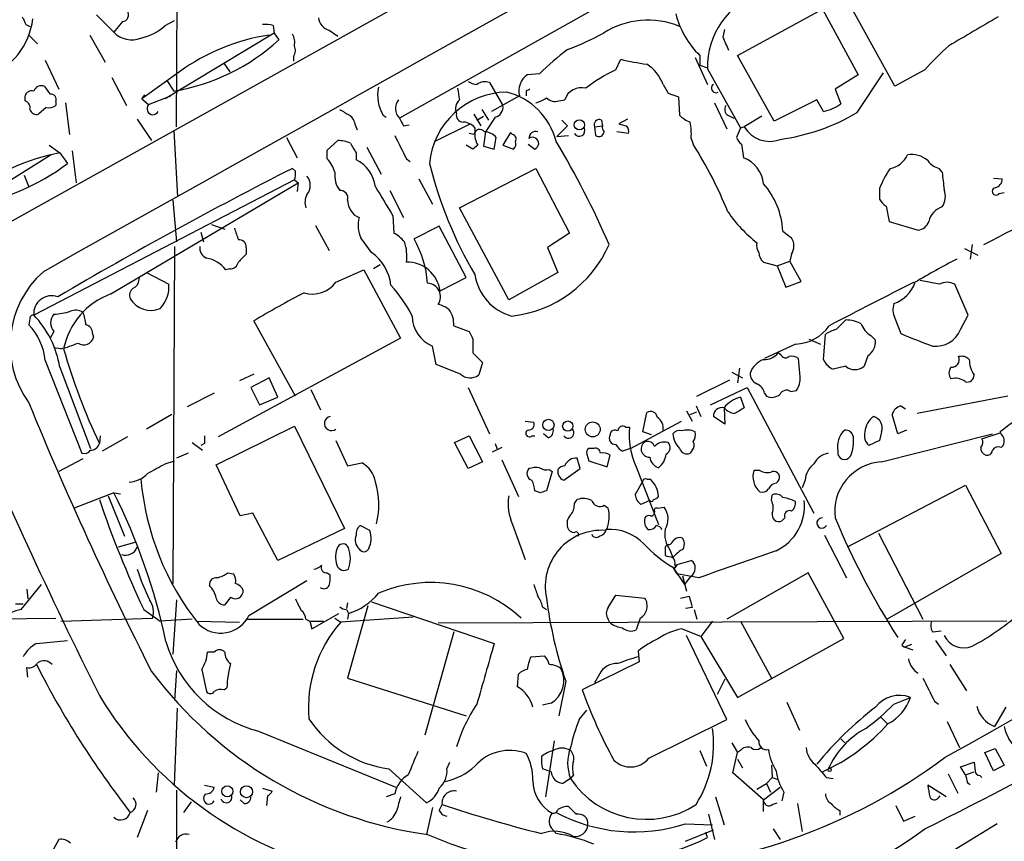
# Model space of a CAD drawing. Extents: x 4 to 1051, y 24 to 899.
# Drawn here: x 200 to 287, y 140 to 212 of the extents above; entities that cross this region are included whole.
import ezdxf

# ---------------------------------------------------------------- set-up
doc = ezdxf.new("R2010")
doc.units = 0
doc.header["$MEASUREMENT"] = 0
doc.layers.add('MAIN', color=5, linetype='CONTINUOUS')

msp = doc.modelspace()

# ---------------------------------------------------------------- linework, layer by layer
at = {"layer": 'MAIN'}
for p, q in [((282.3633, 240.7919), (148.082, 165.9466)), ((213.9527, 202.8613), (214.0373, 222.7579)), ((254.9313, 215.6459), (233.5107, 203.6233)), ((276.9447, 206.4173), (272.9653, 213.6139)), ((206.9253, 212.6826), (208.4493, 211.1586)), ((263.144, 209.1266), (270.5947, 213.1906)), ((270.5947, 213.1906), (273.7273, 207.4333)), ((200.7447, 211.8359), (201.0833, 211.6666)), ((209.2113, 212.0899), (208.4493, 211.1586)), ((212.9367, 211.7513), (213.7833, 212.1746)), ((222.4193, 211.7513), (222.504, 211.0739)), ((200.9987, 210.9046), (201.7607, 210.1426)), ((206.3327, 210.9046), (207.6873, 208.5339)), ((222.504, 211.0739), (212.9367, 205.3166)), ((222.504, 211.0739), (222.9273, 210.4813)), ((227.33, 211.3279), (228.092, 210.8199)), ((261.874, 210.7353), (262.0433, 211.4126)), ((224.1973, 209.0419), (224.1973, 208.6186)), ((259.4187, 208.9573), (260.5193, 206.5866)), ((259.842, 209.1266), (259.842, 208.2799)), ((266.3613, 203.3693), (263.144, 209.1266)), ((202.438, 208.7033), (203.6233, 206.1633)), ((218.1013, 208.4493), (218.6093, 207.6873)), ((252.476, 207.8566), (252.8993, 208.7879)), ((259.842, 208.2799), (260.5193, 208.0259)), ((214.2067, 207.6873), (210.9047, 205.3166)), ((245.7873, 207.5179), (244.6867, 207.4333)), ((260.5193, 207.9413), (263.398, 202.7766)), ((273.7273, 207.4333), (271.6953, 206.1633)), ((273.6427, 204.1313), (275.9287, 207.6026)), ((279.5693, 207.8566), (276.9447, 206.4173)), ((208.28, 207.1793), (209.55, 204.7239)), ((213.106, 206.9253), (213.6987, 205.9939)), ((241.3847, 206.7559), (242.57, 204.7239)), ((256.6247, 206.5866), (257.048, 205.8246)), ((200.66, 205.1473), (200.66, 205.5706)), ((210.9047, 205.3166), (211.1587, 205.6553)), ((211.4973, 204.8086), (213.4447, 205.5706)), ((244.0093, 205.5706), (241.554, 204.2159)), ((244.602, 205.9939), (244.602, 205.5706)), ((257.048, 205.8246), (257.9793, 205.4859)), ((271.6953, 206.1633), (272.2033, 204.8933)), ((203.3693, 205.0626), (203.3693, 204.7239)), ((204.216, 204.9779), (204.5547, 202.1839)), ((210.9047, 205.3166), (211.4973, 204.8086)), ((247.4807, 205.1473), (247.9887, 205.2319)), ((257.9793, 205.4859), (258.064, 203.8773)), ((261.112, 204.9779), (262.2127, 202.6919)), ((270.0867, 205.2319), (266.3613, 203.3693)), ((270.6793, 204.2159), (270.0867, 205.2319)), ((202.5227, 204.5546), (201.8453, 203.9619)), ((232.0713, 203.8773), (232.3253, 203.7079)), ((240.03, 203.9619), (240.6227, 202.9459)), ((240.284, 203.4539), (240.8767, 203.7926)), ((240.7073, 204.3853), (241.3, 203.4539)), ((262.2973, 203.8773), (262.8053, 203.6233)), ((265.2607, 203.7926), (263.7367, 202.8613)), ((210.4813, 203.5386), (211.7513, 201.6759)), ((229.616, 203.0306), (229.7853, 202.6073)), ((233.8493, 202.9459), (234.3573, 203.0306)), ((236.5587, 201.5913), (239.6913, 203.1153)), ((241.8927, 203.7079), (241.046, 202.4379)), ((248.2427, 202.9459), (247.3113, 202.0146)), ((247.7347, 203.4539), (248.2427, 202.9459)), ((250.6133, 202.8613), (251.2907, 202.9459)), ((251.206, 203.4539), (251.2907, 202.9459)), ((253.492, 203.5386), (252.73, 203.1153)), ((213.6987, 202.5226), (214.0373, 196.7653)), ((240.03, 202.1839), (239.6067, 202.2686)), ((240.1147, 202.7766), (240.1147, 202.4379)), ((241.046, 202.4379), (240.8767, 201.1679)), ((243.2473, 202.3533), (242.57, 201.2526)), ((243.4167, 202.1839), (243.2473, 202.3533)), ((247.3113, 202.0146), (248.3273, 202.0993)), ((250.6133, 202.8613), (250.698, 202.0993)), ((253.5767, 202.2686), (252.5607, 202.4379)), ((263.398, 202.7766), (263.0593, 201.9299)), ((263.398, 202.7766), (263.7367, 202.8613)), ((202.7767, 201.2526), (203.708, 200.5753)), ((223.6047, 201.9299), (224.536, 200.1519)), ((227.1607, 200.8293), (228.092, 201.6759)), ((239.9453, 200.9139), (239.3527, 201.2526)), ((240.3687, 201.2526), (239.9453, 200.9139)), ((241.808, 200.9139), (241.9773, 201.9299)), ((242.57, 201.2526), (243.5013, 200.9139)), ((244.7713, 201.3373), (245.364, 200.9139)), ((259.08, 201.8453), (259.2493, 201.3373)), ((263.4827, 201.3373), (263.652, 200.1519)), ((202.946, 200.4059), (195.7493, 195.9186)), ((203.708, 200.5753), (204.3853, 199.6439)), ((204.8087, 200.7446), (205.1473, 197.9506)), ((227.1607, 200.0673), (227.1607, 200.8293)), ((229.7007, 200.5753), (229.7007, 199.9826)), ((230.632, 201.0833), (231.902, 198.7126)), ((240.8767, 201.1679), (241.808, 200.9139)), ((234.1033, 200.0673), (234.442, 199.8133)), ((200.5753, 198.6279), (200.9987, 197.6119)), ((224.3667, 198.9666), (224.1127, 199.2206)), ((238.76, 195.7493), (245.4487, 199.2206)), ((245.4487, 199.2206), (248.412, 193.5479)), ((281.0933, 198.8819), (280.8393, 199.2206)), ((224.282, 198.2046), (201.422, 186.3513)), ((208.1953, 188.2139), (224.6207, 197.9506)), ((224.282, 198.2046), (224.6207, 197.9506)), ((224.6207, 197.9506), (224.536, 197.1886)), ((235.204, 198.2893), (236.3893, 196.0879)), ((285.5807, 198.3739), (286.3427, 198.2893)), ((232.664, 197.2733), (233.8493, 194.9026)), ((275.59, 197.4426), (275.59, 196.5113)), ((286.0887, 197.0193), (286.512, 197.1039)), ((213.614, 196.4266), (213.9527, 192.7859)), ((243.078, 187.7059), (238.76, 195.7493)), ((276.1827, 195.9186), (276.4367, 194.5639)), ((217.0007, 194.3099), (218.186, 193.8866)), ((232.918, 195.0719), (233.0027, 193.5479)), ((276.4367, 194.5639), (278.9767, 193.8019)), ((216.0693, 193.6326), (216.3233, 192.7859)), ((226.1447, 194.2253), (227.33, 192.0239)), ((236.982, 194.1406), (234.7807, 193.0399)), ((239.3527, 189.6533), (236.982, 194.1406)), ((248.412, 193.5479), (246.4647, 192.2779)), ((267.1233, 193.7173), (267.8853, 193.1246)), ((231.0553, 191.8546), (230.124, 193.1246)), ((213.7833, 192.3626), (213.614, 162.8139)), ((220.0487, 192.2779), (220.0487, 191.6853)), ((246.4647, 192.2779), (247.396, 190.0766)), ((267.8853, 191.6853), (267.716, 191.0926)), ((283.0407, 192.1933), (284.226, 191.6006)), ((283.718, 192.5319), (283.5487, 191.2619)), ((265.43, 191.0079), (266.6153, 190.6693)), ((266.6153, 190.6693), (267.716, 191.0926)), ((268.732, 189.3146), (267.716, 191.0926)), ((211.328, 190.0766), (213.2753, 189.0606)), ((218.6093, 190.4153), (218.2707, 190.3306)), ((227.9227, 189.2299), (230.378, 190.3306)), ((230.378, 190.3306), (233.5953, 184.3193)), ((231.8173, 190.7539), (231.2247, 190.4153)), ((247.396, 190.0766), (243.078, 187.7059)), ((266.6153, 190.6693), (267.3773, 188.8066)), ((210.6507, 189.3993), (210.7353, 189.7379)), ((237.0667, 188.4679), (239.3527, 189.6533)), ((267.3773, 188.8066), (268.732, 189.3146)), ((280.8393, 189.0606), (279.146, 189.3993)), ((283.3793, 186.3513), (282.194, 189.0606)), ((201.0833, 186.0126), (200.9987, 185.5046)), ((224.3667, 179.2393), (220.726, 185.8433)), ((271.78, 185.0813), (272.6267, 185.9279)), ((276.9447, 186.0973), (277.4527, 184.7426)), ((282.702, 185.0813), (283.3793, 186.3513)), ((203.2, 184.9119), (202.8613, 184.3193)), ((238.252, 185.4199), (239.6067, 184.9119)), ((206.5867, 184.7426), (206.6713, 184.4039)), ((233.5953, 184.3193), (217.5933, 175.6833)), ((239.9453, 184.2346), (239.9453, 183.0493)), ((269.4093, 184.2346), (270.4253, 183.8113)), ((270.6793, 182.4566), (270.8487, 184.6579)), ((274.828, 184.5733), (275.2513, 184.1499)), ((203.7927, 183.3879), (203.2, 183.4726)), ((236.728, 182.0333), (236.3893, 183.6419)), ((239.9453, 183.0493), (240.792, 182.2026)), ((268.224, 183.8113), (265.5147, 182.5413)), ((266.954, 182.8799), (266.7, 183.0493)), ((202.438, 182.3719), (205.6553, 174.2439)), ((240.792, 182.2026), (240.4533, 181.1019)), ((268.6473, 180.9326), (268.478, 182.5413)), ((274.574, 182.7953), (274.2353, 181.8639)), ((203.708, 181.7793), (206.4173, 174.6673)), ((238.8447, 181.1866), (236.728, 182.0333)), ((262.636, 181.3559), (263.5673, 180.8479)), ((263.3133, 181.6946), (263.144, 180.4246)), ((272.6267, 181.8639), (271.526, 181.6099)), ((220.726, 181.1866), (219.456, 180.5939)), ((222.0807, 180.8479), (220.472, 180.0013)), ((222.8427, 179.1546), (222.0807, 180.8479)), ((259.588, 179.2393), (262.4667, 180.6786)), ((220.472, 180.0013), (221.234, 178.4773)), ((225.7213, 179.8319), (226.568, 178.0539)), ((239.522, 180.0013), (241.3847, 175.9373)), ((260.7733, 178.4773), (263.9907, 180.0013)), ((263.9907, 180.0013), (269.8327, 168.9946)), ((267.8007, 179.6626), (268.3087, 179.7473)), ((217.2547, 179.4933), (214.884, 178.3079)), ((221.234, 178.4773), (222.8427, 179.1546)), ((263.398, 179.1546), (263.7367, 178.2233)), ((265.5147, 179.4933), (265.684, 179.2393)), ((286.8507, 179.2393), (278.892, 177.7153)), ((258.6567, 177.9693), (259.1647, 177.0379)), ((258.9953, 177.6306), (259.588, 177.8846)), ((259.5033, 178.3926), (259.9267, 177.4613)), ((261.9587, 178.2233), (262.0433, 176.7839)), ((277.4527, 178.3926), (277.876, 178.1386)), ((213.5293, 177.6306), (211.328, 176.3606)), ((244.5173, 177.0379), (245.2793, 176.9533)), ((253.746, 174.6673), (258.2333, 177.0379)), ((254.8467, 176.1066), (255.1853, 177.7999)), ((262.0433, 176.7839), (261.0273, 177.4613)), ((277.1987, 175.9373), (276.6907, 177.6306)), ((217.424, 173.2279), (224.282, 176.6146)), ((224.282, 176.6146), (228.6847, 167.6399)), ((253.3227, 176.5299), (253.6613, 176.5299)), ((277.9607, 176.2759), (277.1987, 175.9373)), ((207.264, 175.7679), (207.1793, 175.0906)), ((209.6347, 175.6833), (207.4333, 174.4133)), ((227.9227, 175.3446), (228.9387, 173.1433)), ((238.3367, 175.1753), (239.6067, 175.7679)), ((239.6067, 175.7679), (240.792, 173.4819)), ((245.11, 175.7679), (245.364, 175.7679)), ((246.5493, 175.5986), (246.126, 175.9373)), ((255.6087, 175.8526), (254.8467, 176.1066)), ((275.59, 175.3446), (274.6587, 174.9213)), ((275.7593, 176.1066), (275.59, 175.3446)), ((275.7593, 173.4819), (285.496, 175.9373)), ((284.5647, 175.5139), (286.1733, 176.0219)), ((286.258, 175.9373), (286.1733, 176.1066)), ((215.3073, 175.1753), (216.2387, 174.4979)), ((216.408, 175.0906), (216.0693, 174.9213)), ((239.522, 172.8893), (238.3367, 175.1753)), ((242.4853, 174.7519), (241.6387, 174.3286)), ((241.8927, 175.0906), (242.062, 174.5826)), ((250.5287, 174.6673), (250.1053, 174.6673)), ((253.746, 174.6673), (253.0687, 174.4133)), ((259.1647, 174.4979), (258.9953, 174.2439)), ((286.258, 174.7519), (286.4273, 174.9213)), ((205.74, 173.7359), (203.6233, 172.6353)), ((212.9367, 173.3126), (213.7833, 173.5666)), ((214.9687, 174.2439), (213.9527, 173.8206)), ((242.4853, 173.6513), (243.9247, 170.4339)), ((249.3433, 172.8893), (249.0893, 173.8206)), ((249.936, 174.1593), (250.1053, 173.5666)), ((250.1053, 173.5666), (251.714, 173.0586)), ((251.714, 173.0586), (251.968, 174.0746)), ((219.5407, 168.7406), (217.424, 173.2279)), ((228.9387, 173.1433), (230.2087, 173.3973)), ((240.792, 173.4819), (239.522, 172.8893)), ((246.634, 172.8046), (246.888, 172.6353)), ((247.904, 171.8733), (249.3433, 172.8893)), ((254.254, 173.0586), (256.2013, 167.9786)), ((265.0913, 172.7199), (264.5833, 172.7199)), ((246.888, 172.6353), (246.38, 170.9419)), ((255.1853, 171.9579), (255.524, 171.9579)), ((269.0707, 171.8733), (268.8167, 171.1959)), ((254.1693, 170.6033), (254.8467, 171.7886)), ((266.5307, 171.6193), (266.7, 171.7886)), ((272.796, 166.0313), (283.1253, 171.4499)), ((283.1253, 171.4499), (286.258, 165.4386)), ((208.4493, 170.7726), (204.978, 169.4179)), ((207.9413, 170.5186), (209.3807, 166.9626)), ((208.4493, 170.7726), (209.042, 170.6879)), ((245.872, 170.7726), (245.364, 170.9419)), ((248.8353, 169.8413), (249.0893, 170.1799)), ((255.4393, 170.0953), (254.6773, 169.7566)), ((266.1073, 170.0953), (266.192, 170.6033)), ((251.46, 169.6719), (251.7987, 169.4179)), ((256.1167, 169.4179), (256.7093, 169.5026)), ((220.6413, 168.9946), (219.5407, 168.7406)), ((222.8427, 164.8459), (220.6413, 168.9946)), ((267.2927, 168.5713), (267.0387, 168.3173)), ((228.6847, 167.6399), (222.8427, 164.8459)), ((230.886, 167.4706), (230.0393, 167.8939)), ((243.4167, 167.9786), (244.5173, 164.9306)), ((251.714, 167.6399), (251.5447, 167.4706)), ((270.764, 167.0473), (272.7113, 163.3219)), ((275.5053, 167.2166), (279.4, 159.6813)), ((208.8727, 166.0313), (210.312, 166.4546)), ((256.794, 165.8619), (256.794, 165.2693)), ((257.2173, 165.7773), (257.4713, 165.0999)), ((286.258, 165.4386), (276.2673, 159.6813)), ((257.4713, 164.2533), (258.4873, 162.7293)), ((257.556, 164.0839), (257.81, 164.4226)), ((257.81, 164.4226), (257.556, 164.0839)), ((257.556, 164.0839), (257.81, 163.6606)), ((257.6407, 164.4226), (259.08, 164.8459)), ((218.44, 163.7453), (218.948, 163.6606)), ((227.1607, 163.7453), (227.4147, 163.5759)), ((259.7573, 163.3219), (257.81, 163.6606)), ((258.318, 163.4913), (258.6567, 162.1366)), ((258.9953, 163.4066), (258.4873, 162.7293)), ((269.3247, 163.7453), (262.2127, 159.6813)), ((272.4573, 157.9879), (269.3247, 163.7453)), ((200.3213, 160.5279), (202.0993, 162.7293)), ((220.3027, 160.0199), (225.3827, 163.0679)), ((200.8293, 162.3059), (200.914, 161.4593)), ((218.694, 161.6286), (218.186, 160.9513)), ((251.7987, 160.6973), (252.476, 161.7979)), ((252.476, 161.7979), (255.016, 161.5439)), ((258.1487, 161.5439), (258.9107, 161.7133)), ((199.8133, 161.0359), (200.4907, 161.0359)), ((213.9527, 161.3746), (213.614, 156.6333)), ((228.9387, 161.1206), (228.854, 160.6126)), ((230.7167, 160.8666), (228.9387, 154.5166)), ((231.0553, 161.2053), (241.808, 157.5646)), ((246.0413, 160.7819), (246.38, 160.5279)), ((259.1647, 160.6973), (258.572, 160.6126)), ((180.848, 159.5966), (203.3693, 159.7659)), ((203.7927, 159.5119), (211.836, 159.7659)), ((211.074, 160.5279), (212.5133, 159.5119)), ((225.806, 158.8346), (228.1767, 160.1893)), ((227.838, 159.7659), (228.346, 159.4273)), ((234.696, 159.8506), (228.346, 159.4273)), ((228.854, 160.5279), (229.0233, 160.1893)), ((229.0233, 160.1893), (228.9387, 159.6813)), ((254.5927, 159.7659), (254.254, 158.7499)), ((259.334, 160.5279), (259.588, 159.6813)), ((215.3073, 159.6813), (212.5133, 159.5119)), ((215.7307, 159.5119), (219.456, 159.4273)), ((220.1333, 159.6813), (225.044, 159.6813)), ((225.298, 159.6813), (225.6367, 159.5119)), ((225.6367, 159.5119), (226.822, 159.5119)), ((225.6367, 159.5119), (225.806, 158.8346)), ((286.766, 159.5119), (236.8973, 159.3426)), ((251.968, 159.3426), (251.7987, 159.6813)), ((260.9427, 159.5119), (259.9267, 158.1573)), ((263.398, 159.5119), (266.1073, 154.5166)), ((238.252, 158.5806), (235.712, 149.5213)), ((259.9267, 158.1573), (258.2333, 158.8346)), ((262.2127, 150.8759), (258.6567, 158.2419)), ((259.9267, 158.1573), (263.144, 152.8233)), ((280.2467, 158.5806), (281.0087, 158.6653)), ((201.676, 157.5646), (204.3853, 157.8186)), ((263.144, 152.8233), (272.4573, 157.9879)), ((277.5373, 157.3953), (277.7913, 157.2259)), ((278.384, 157.4799), (277.7913, 157.2259)), ((278.5533, 156.9719), (277.7913, 157.2259)), ((280.5007, 157.8186), (281.432, 156.4639)), ((217.2547, 156.8026), (216.662, 156.8026)), ((245.0253, 156.3793), (246.2107, 156.4639)), ((254.4233, 156.8873), (254.508, 155.9559)), ((200.914, 154.6013), (200.8293, 155.4479)), ((254.508, 155.9559), (249.5127, 153.5006)), ((281.7707, 155.7019), (283.21, 153.4159)), ((213.9527, 155.1939), (213.7833, 152.5693)), ((216.154, 155.2786), (216.5773, 153.3313)), ((243.84, 153.7546), (243.9247, 154.8553)), ((251.0367, 154.8553), (250.6133, 154.0933)), ((228.9387, 154.5166), (239.3527, 151.2146)), ((248.0733, 154.2626), (247.4807, 151.2146)), ((262.0433, 154.4319), (261.366, 153.0773)), ((218.1013, 153.5006), (218.3553, 153.6699)), ((246.8033, 152.3153), (246.0413, 152.1459)), ((267.462, 152.3999), (268.5627, 149.9446)), ((276.86, 152.2306), (278.2993, 152.8233)), ((280.416, 152.4846), (280.7547, 152.2306)), ((286.6813, 151.9766), (285.6653, 150.2833)), ((213.7833, 145.1186), (214.0373, 151.8919)), ((249.2587, 150.8759), (249.936, 151.7226)), ((275.6747, 151.1299), (276.2673, 150.5373)), ((255.3547, 147.4893), (262.2127, 150.8759)), ((281.5167, 150.7066), (282.6173, 148.4206)), ((221.1493, 149.8599), (233.172, 144.9493)), ((247.0573, 149.0133), (246.2953, 144.1026)), ((262.636, 148.8439), (263.144, 147.9973)), ((272.2033, 149.1826), (272.542, 148.8439)), ((259.842, 148.1666), (260.4347, 146.8119)), ((262.7207, 146.2193), (263.144, 147.9973)), ((263.398, 148.1666), (263.144, 147.9973)), ((284.8187, 147.9973), (285.75, 148.3359)), ((285.5807, 146.3886), (284.8187, 147.9973)), ((285.75, 148.3359), (286.512, 146.8966)), ((237.6593, 146.5579), (237.9133, 147.1506)), ((263.144, 147.4046), (263.5673, 146.6426)), ((266.1073, 146.8966), (266.192, 145.7959)), ((282.702, 146.7273), (283.8873, 147.1506)), ((283.8873, 147.1506), (283.972, 146.3886)), ((286.512, 146.8966), (285.5807, 146.3886)), ((212.344, 146.2193), (212.1747, 144.5259)), ((232.5793, 146.5579), (235.8813, 143.5946)), ((246.8033, 146.3039), (246.0413, 146.5579)), ((248.7507, 146.0499), (248.4967, 145.7113)), ((265.43, 143.8486), (262.7207, 146.2193)), ((281.6013, 146.1346), (282.448, 144.4413)), ((283.1253, 146.0499), (282.702, 146.7273)), ((283.1253, 146.0499), (283.8873, 146.3039)), ((284.3953, 145.9653), (284.5647, 145.7959)), ((216.408, 145.1186), (217.2547, 144.9493)), ((248.4967, 145.7113), (247.8193, 145.2879)), ((264.8373, 144.7799), (265.684, 145.2879)), ((265.684, 145.2879), (266.192, 145.7959)), ((265.684, 145.2879), (266.0227, 144.5259)), ((266.192, 145.7959), (266.7, 145.6266)), ((270.9333, 145.7959), (271.526, 145.7113)), ((281.432, 144.1026), (279.8233, 145.1186)), ((283.2947, 145.3726), (283.5487, 145.2033)), ((213.9527, 144.6953), (213.9527, 79.5019)), ((221.488, 144.8646), (222.3347, 144.6106)), ((233.0873, 144.3566), (232.3253, 144.1026)), ((265.43, 143.8486), (266.8693, 144.9493)), ((267.208, 144.5259), (267.0387, 143.7639)), ((215.2227, 143.6793), (214.5453, 142.7479)), ((219.8793, 143.5099), (219.5407, 143.8486)), ((221.9113, 144.1873), (221.8267, 143.3406)), ((236.982, 142.9173), (237.236, 143.4253)), ((261.1967, 144.1026), (261.9587, 141.6473)), ((265.43, 142.8326), (265.43, 143.8486)), ((266.192, 143.4253), (266.6153, 143.5946)), ((268.3933, 143.5099), (268.8167, 141.0546)), ((277.0293, 143.3406), (277.7067, 141.9859)), ((280.7547, 144.0179), (280.924, 144.1873)), ((211.4127, 142.9173), (210.4813, 140.5466)), ((236.3893, 143.1713), (235.8813, 140.8006)), ((260.604, 142.5786), (261.112, 140.3773)), ((272.1187, 142.9173), (272.1187, 142.4939)), ((258.572, 141.7319), (260.9427, 141.6473)), ((277.7067, 141.9859), (278.7227, 142.4093)), ((285.9193, 141.7319), (278.8073, 137.4139)), ((246.8033, 141.3933), (247.2267, 140.8853)), ((258.572, 140.2079), (261.0273, 141.2239)), ((260.5193, 140.5466), (260.35, 140.9699)), ((266.2767, 141.3086), (266.8693, 140.3773)), ((203.6233, 140.3773), (202.6073, 138.5146))]:
    msp.add_line(p, q, dxfattribs=at)
for centre, radius in [((249.2718, 203.0355), 0.448), ((246.5557, 176.721), 0.4972), ((248.2558, 176.6195), 0.448), ((250.4448, 176.3308), 0.6553), ((271.2155, 146.4733), 0.1411), ((218.4013, 144.5933), 0.4838), ((220.0821, 144.5576), 0.5257)]:
    msp.add_circle(centre, radius, dxfattribs=at)
for centre, radius, start, end in [((25056.0141, -44146.7591), 50827.8582, 119.04430034, 119.27348341), ((-9962.6126, 18423.1798), 20950.8111, 299.27178217, 299.6872447), ((267.1685, 208.1965), 6.6541, 107.423883, 182.197965), ((369.9152, 296.8445), 189.3281, 206.450446, 206.679643), ((209.1436, 212.6826), 0.5966, 276.516257, 34.593107), ((227.6899, 212.5768), 1.2997, 186.547583, 253.924416), ((265.2734, 214.7201), 7.7966, 194.505184, 225.842364), ((918.8535, -868.2711), 1252.435, 120.3509562, 120.580136), ((195.3426, 212.974), 6.0277, 288.681433, 353.999701), ((210.005, 214.8035), 4.2321, 281.103101, 313.84637), ((221.6996, 208.9972), 2.8466, 75.354993, 94.26301), ((255.2892, 204.9431), 7.2736, 67.573976, 122.554143), ((210.0136, 212.6731), 2.1773, 224.073314, 291.737885), ((224.6867, 193.2826), 17.8136, 98.412121, 126.0374), ((222.9276, 210.2697), 1.3865, 347.655866, 31.266381), ((238.7761, 234.367), 26.4822, 290.944901, 298.408884), ((-34.2219, 83.1426), 322.4169, 23.082839, 23.312022), ((210.6675, 223.9611), 18.2211, 279.576051, 312.286338), ((223.4729, 209.5773), 0.9008, 323.5321, 26.078638), ((293.8309, 195.7117), 18.7321, 130.417067, 139.582933), ((261.3541, 191.9427), 22.0207, 126.542004, 134.984545), ((257.6657, 228.1439), 19.9342, 256.166197, 262.852203), ((253.129, 205.2283), 3.7503, 21.234289, 56.749341), ((245.7564, 205.9898), 1.7966, 126.54015, 193.492508), ((257.5725, 196.5958), 12.3604, 114.350924, 128.658071), ((202.092, 205.756), 0.711, 68.439497, 160.451341), ((371.9332, 333.0605), 211.6503, 216.752577, 216.981793), ((240.3689, 208.1112), 1.527, 236.315136, 266.812677), ((241.0036, 205.5709), 1.2448, 72.172034, 125.316691), ((261.2499, 206.2548), 0.3996, 123.85711, 300.164584), ((201.2627, 205.3831), 0.6312, 75.382563, 162.719079), ((202.9097, 205.2471), 0.4952, 338.127696, 95.609274), ((235.0514, 205.6552), 3.4702, 168.743172, 210.81991), ((242.9946, 199.0224), 6.8874, 90.714611, 174.822743), ((492.6711, 248.0642), 257.4985, 189.345902, 189.575088), ((241.4446, 200.1272), 5.9646, 14.209348, 75.790652), ((287.1113, 121.4237), 94.6528, 116.4572, 116.686438), ((249.4606, 204.7488), 1.5492, 75.392352, 161.829376), ((200.4725, 204.5446), 0.6312, 345.382563, 72.719079), ((202.7345, 205.6971), 1.1619, 259.497569, 303.115652), ((211.8784, 204.4518), 0.5221, 136.886142, 333.130579), ((234.3109, 204.472), 1.1664, 139.345958, 226.684786), ((239.4229, 204.47), 1.0099, 131.025281, 204.786235), ((241.6724, 204.5885), 0.9078, 284.045429, 8.578205), ((244.9615, 207.2854), 2.3584, 281.922191, 306.975336), ((247.1419, 206.1912), 1.0975, 226.033708, 287.980951), ((262.6167, 204.3814), 0.5968, 144.975732, 237.641471), ((270.0895, 207.5959), 3.4311, 279.898282, 308.030233), ((201.686, 204.5726), 0.6311, 197.263584, 284.619728), ((355.6735, 415.7877), 246.8296, 238.922635, 239.151838), ((228.515, 202.9458), 1.1042, 4.404277, 57.518859), ((239.0794, 203.8811), 0.5968, 163.900314, 271.853182), ((259.9128, 205.7543), 2.6346, 225.433655, 249.619837), ((264.4164, 219.6305), 18.0375, 277.815824, 300.764318), ((403.0299, 287.9345), 189.3281, 206.443679, 206.672862), ((238.9997, 201.8166), 1.4713, 40.728008, 86.141889), ((251.0112, 203.056), 0.443, 63.915005, 206.073378), ((251.7562, 202.8188), 0.4825, 164.728219, 232.130224), ((295.4127, 372.3319), 174.5167, 255.843185, 256.0724), ((252.9838, 202.4802), 0.6295, 340.359033, 47.717127), ((253.2865, 202.2265), 5.806, 356.235486, 10.500354), ((741.5749, 455.0731), 567.9396, 206.450455, 206.679647), ((240.5488, 202.116), 0.5232, 37.967182, 172.54357), ((242.0194, 202.2262), 1.9164, 173.657827, 210.532545), ((240.8631, 200.9714), 1.4697, 40.704043, 86.16907), ((243.3462, 201.803), 0.3874, 326.880041, 79.51391), ((245.4525, 201.8645), 0.5968, 73.900314, 181.843586), ((249.2586, 202.5226), 0.4937, 210.965747, 30.959776), ((250.9789, 202.4938), 0.4843, 234.547592, 353.372404), ((265.9513, 204.1561), 2.5653, 210.313349, 290.967758), ((227.9449, 198.5264), 3.1529, 66.686636, 87.325897), ((441.0965, 327.9985), 246.8296, 210.85116, 211.080343), ((243.0776, 201.3797), 0.6297, 312.290215, 19.634851), ((245.1729, 201.4139), 0.5353, 290.916856, 126.300448), ((182.1849, 162.4329), 75.9198, 23.356925, 31.050033), ((228.5573, 181.8058), 36.3796, 21.960507, 32.471494), ((264.1602, 202.2689), 1.1519, 197.115163, 233.973724), ((207.0683, 182.5607), 18.3253, 100.566069, 127.475716), ((276.1539, 201.2654), 2.0775, 280.185951, 335.561751), ((278.4159, 198.3377), 2.1012, 47.947523, 100.158994), ((192.2681, 215.8613), 20.2443, 279.901789, 306.766085), ((224.7891, 197.9261), 3.1952, 17.405692, 42.077314), ((228.2588, 197.1626), 3.1673, 8.15543, 62.918792), ((271.0476, 208.2312), 35.9529, 193.818597, 210.641472), ((262.7175, 197.5906), 2.7265, 5.795281, 69.955311), ((281.1779, 200.8292), 1.6439, 214.508882, 258.113137), ((397.9299, -142.7796), 383.636, 116.941368, 120.444762), ((223.1818, 198.7126), 1.2118, 335.215613, 12.09905), ((230.1054, 198.6186), 2.2827, 173.376241, 216.11134), ((283.834, 194.2574), 8.8379, 145.834883, 158.875171), ((312.0748, 201.5542), 31.0965, 184.929829, 187.755399), ((224.4087, 197.739), 1.2632, 320.44763, 39.548873), ((260.1977, 193.3104), 6.9375, 3.362435, 41.044447), ((-1085.865, 2819.9556), 2963.4266, 297.5488561, 297.7780392), ((285.602, 198.2539), 0.7415, 281.51299, 2.736234), ((226.6659, 196.2472), 1.4557, 151.822401, 200.000929), ((228.3305, 196.6344), 0.6427, 341.136553, 96.181674), ((867.1702, 577.3504), 740.5489, 210.8491664, 211.0783441), ((279.634, 196.7675), 1.7324, 327.390563, 19.925464), ((285.8124, 197.202), 0.3312, 100.858741, 326.525816), ((230.6148, 196.4433), 1.6762, 180.570854, 246.807693), ((276.9021, 197.2307), 1.4964, 208.735138, 241.264862), ((272.4834, 202.4149), 12.3619, 214.513703, 231.791803), ((281.567, 194.2037), 1.6977, 106.202694, 167.750139), ((232.3405, 194.2327), 2.4781, 164.315985, 206.561949), ((278.8581, 194.897), 1.1015, 276.181077, 342.397417), ((473.2018, 278.1132), 267.7346, 198.316967, 198.54615), ((231.5636, 190.839), 3.0674, 39.397568, 62.020577), ((219.4558, 192.3624), 0.5989, 351.888839, 98.111161), ((230.4632, 191.5584), 3.6815, 351.400206, 19.476898), ((226.4345, 188.3721), 9.5628, 4.637707, 29.217084), ((265.769, 192.4474), 0.9657, 164.75633, 217.8703), ((266.7003, 192.405), 1.3864, 328.727942, 31.268526), ((216.9921, 192.2693), 1.0116, 174.708666, 245.793688), ((389.0599, 21.9967), 239.4974, 134.885409, 135.114591), ((228.6055, 188.4761), 4.1732, 6.878434, 54.053581), ((242.1527, 196.8445), 10.6435, 276.361474, 336.097088), ((266.0367, 191.8404), 1.0301, 179.210147, 233.916603), ((216.1541, 188.7221), 2.6584, 37.232844, 80.839918), ((218.6447, 191.156), 0.7415, 267.263766, 348.479439), ((234.157, 188.0719), 2.9365, 7.750139, 91.047834), ((315.3252, 127.9289), 71.3972, 117.494894, 120.8412), ((207.9523, 183.707), 8.6001, 131.366863, 216.044811), ((209.8398, 189.4782), 0.8147, 291.826223, 354.442654), ((225.8483, 190.7965), 2.5995, 253.929262, 322.939667), ((235.9025, 187.9494), 1.1976, 326.166627, 86.960558), ((244.5298, 190.567), 4.4641, 188.498209, 254.435766), ((456.2208, -167.2349), 398.2497, 116.48146, 117.685426), ((275.8525, 190.2376), 3.042, 289.341512, 340.65431), ((281.5166, 187.7902), 1.4397, 61.932663, 118.063825), ((210.6362, 188.087), 0.8041, 127.857486, 201.629402), ((210.5552, 188.8443), 2.7287, 315.856737, 4.546544), ((258.6, 123.1049), 73.284, 117.176558, 121.118596), ((224.2723, 181.1536), 11.5342, 26.314019, 42.701837), ((203.0036, 186.4671), 1.5858, 70.279583, 184.187553), ((210.4173, 182.1076), 6.498, 109.995762, 168.636634), ((211.6755, 188.838), 2.0711, 210.378303, 293.860808), ((278.3925, 186.8317), 1.6234, 160.735771, 206.896511), ((203.0621, 191.4223), 4.9883, 271.584124, 288.432043), ((205.105, 185.5468), 1.2344, 59.040224, 112.166027), ((202.8386, 185.3561), 3.1589, 2.694476, 23.294332), ((236.4108, 184.9758), 2.3575, 53.027543, 78.09094), ((236.2135, 185.6024), 2.0466, 354.884142, 37.888979), ((201.3797, 186.0549), 0.2994, 81.878017, 188.121983), ((195.3669, 180.4663), 8.4438, 8.945711, 44.183813), ((203.9904, 185.6739), 1.0979, 136.048067, 223.951933), ((237.4595, 186.2815), 2.8483, 180.299733, 247.930387), ((272.5954, 182.9238), 3.0043, 62.528276, 89.403051), ((197.0539, 181.7952), 5.4149, 6.113738, 43.23846), ((205.8458, 184.7778), 0.7418, 357.279935, 78.474956), ((409.1209, 269.2332), 189.3281, 206.44709, 206.676246), ((268.1227, 187.5317), 3.7218, 271.559679, 325.429474), ((272.2672, 182.7738), 2.3584, 101.922191, 126.975336), ((275.7665, 186.2162), 1.8921, 199.349497, 240.263006), ((280.5275, 185.9768), 2.3517, 263.142422, 337.617215), ((205.8169, 184.6223), 0.8819, 235.448651, 345.661207), ((273.7272, 184.0653), 1.5264, 303.694232, 3.177123), ((296.1134, 228.0143), 47.1239, 246.672125, 250.323946), ((200.7773, 194.9742), 11.9723, 284.587935, 292.28166), ((256.9051, 198.6043), 55.005, 196.059575, 205.307931), ((265.4902, 183.9847), 1.5292, 267.743981, 322.289319), ((266.0928, 180.6085), 1.9634, 109.729793, 160.270207), ((267.3491, 183.021), 0.4195, 199.652905, 312.275527), ((267.8854, 181.7795), 0.9651, 52.120851, 105.264491), ((272.119, 183.0496), 1.557, 202.38634, 247.61366), ((281.9147, 182.4481), 0.6714, 264.924548, 23.013712), ((282.7867, 181.8076), 0.938, 43.777634, 105.710475), ((285.8566, 182.4607), 2.3926, 180.098183, 214.605341), ((273.431, 182.8377), 1.263, 230.44535, 309.55465), ((282.5328, 181.2713), 0.8468, 143.136869, 216.863132), ((239.6983, 182.0804), 1.2359, 226.317892, 307.653389), ((265.1963, 181.2225), 0.9529, 177.064327, 247.86583), ((266.7988, 180.8196), 1.8519, 324.618412, 3.498175), ((282.2363, 179.3663), 1.448, 52.125016, 105.255119), ((283.2908, 181.0827), 0.5968, 253.900314, 1.843586), ((264.2591, 179.1829), 1.2934, 13.885827, 63.446835), ((267.4489, 179.118), 0.6484, 57.138401, 153.371717), ((341.6661, 104.0555), 90.944, 123.472384, 127.602987), ((626.8943, 362.143), 468.9398, 202.923078, 206.487778), ((264.0757, 176.5294), 2.7113, 104.474981, 141.335241), ((266.1497, 180.2128), 1.0792, 244.43462, 311.822252), ((505.7712, 303.6518), 329.4125, 202.30143, 206.803472), ((255.524, 177.3088), 0.5966, 6.5258, 124.593107), ((261.7827, 177.4882), 0.7559, 76.535519, 182.039457), ((263.1133, 179.2322), 1.5332, 221.147257, 261.625741), ((390.289, -33.6651), 246.8039, 120.84815, 121.077377), ((277.7912, 177.2921), 1.1514, 107.097241, 162.902759), ((227.5318, 176.8478), 0.6246, 100.806183, 308.741463), ((255.5055, 176.4269), 1.1294, 352.316178, 57.235816), ((276.0224, 176.0407), 1.7037, 123.503516, 177.783184), ((274.8125, 176.4799), 1.0177, 338.481899, 74.644647), ((244.8851, 175.9849), 0.3125, 111.358743, 316.024188), ((244.8196, 176.7688), 0.4953, 264.40337, 21.867995), ((246.362, 176.2013), 0.6311, 287.263584, 14.619728), ((248.3044, 176.0393), 0.4837, 214.13029, 41.622719), ((252.3914, 175.8525), 0.4234, 53.151755, 179.986468), ((253.0686, 176.1913), 0.4233, 53.113861, 180), ((260.4695, 175.9061), 6.8367, 174.764902, 204.613883), ((258.0216, 175.5562), 0.6694, 71.565051, 145.296185), ((258.7286, 174.7854), 1.4906, 62.420666, 109.407413), ((273.8424, 174.8365), 1.9398, 132.095667, 192.601211), ((272.5772, 175.535), 0.7417, 11.532613, 92.720065), ((385.7579, 175.4292), 169.3502, 179.885409, 180.114558), ((252.456, 175.5696), 0.5641, 149.889781, 272.031994), ((255.26, 174.6491), 0.6312, 17.280921, 104.617437), ((259.3431, 176.0375), 1.8744, 183.064196, 226.969422), ((258.4869, 175.8527), 0.9658, 322.133342, 15.242111), ((269.7889, 175.3448), 3.5314, 337.43842, 5.500555), ((275.3783, 175.768), 1.1112, 162.258079, 229.639196), ((284.0326, 175.1873), 0.6243, 315.77878, 31.541369), ((285.7173, 175.3251), 0.8168, 330.371708, 48.548797), ((205.867, 174.8788), 0.6693, 251.559637, 325.310261), ((206.3912, 175.3176), 0.8201, 271.823734, 343.931774), ((250.2749, 174.3286), 0.3788, 116.598874, 206.54476), ((250.6603, 174.2251), 0.4614, 2.33528, 106.573158), ((253.7884, 175.7258), 1.4969, 208.746399, 241.262154), ((255.3919, 174.6131), 0.7094, 114.238058, 273.831267), ((256.7245, 174.0641), 1.1573, 73.768311, 138.127596), ((256.6025, 174.7274), 0.6317, 295.928187, 45.153917), ((258.699, 174.8281), 0.655, 194.210201, 296.893637), ((258.717, 174.9333), 0.6245, 315.797976, 31.531771), ((272.5299, 174.2803), 0.5957, 167.09767, 330.823011), ((285.0703, 174.6499), 0.599, 170.196467, 253.812868), ((285.0351, 174.5167), 0.4613, 253.399492, 357.664214), ((286.004, 174.2438), 0.568, 63.43946, 153.425927), ((249.0132, 172.7115), 1.1117, 86.074848, 157.145847), ((251.3754, 173.3128), 0.9651, 52.120851, 105.264491), ((256.5344, 174.0238), 1.1015, 186.175906, 252.397417), ((255.2484, 174.3047), 1.6368, 305.604007, 354.903501), ((271.4466, 172.4434), 1.833, 100.813395, 151.694375), ((0.4844, 553.9168), 435.8848, 298.940978, 299.170144), ((229.0451, 171.3213), 2.3799, 9.251363, 60.729328), ((245.2825, 172.4562), 0.6079, 134.560092, 253.514717), ((245.5332, 170.6027), 2.3848, 83.883473, 106.497195), ((246.3799, 173.7359), 0.9653, 232.12814, 285.261365), ((248.1931, 172.6352), 0.8149, 168.001983, 249.220945), ((248.0874, 172.2826), 0.8663, 96.541767, 142.947565), ((266.2662, 172.1783), 1.7679, 162.160505, 228.350043), ((265.7263, 173.7785), 1.2344, 239.042611, 292.164276), ((271.0748, 171.7336), 2.009, 128.189904, 176.012527), ((276.0383, 169.1141), 4.3768, 93.654891, 187.124042), ((209.6466, 174.1153), 2.4165, 273.734586, 316.956907), ((234.4484, 174.0433), 23.7202, 185.043753, 218.559238), ((243.1061, 170.8265), 2.2608, 2.925809, 27.581727), ((255.0583, 171.7886), 0.2116, 53.124688, 180), ((253.8824, 170.3158), 2.3219, 2.915516, 45.008724), ((266.3048, 172.1273), 0.5205, 319.402287, 102.519254), ((225.0368, 169.7347), 6.6552, 345.454896, 17.210838), ((265.303, 171.4922), 0.6693, 251.559637, 325.310261), ((266.6096, 170.8084), 0.8147, 95.557346, 158.173778), ((295.7398, 200.3033), 93.5435, 198.785473, 205.163809), ((159.722, 146.3655), 54.4982, 12.040398, 26.605909), ((247.6929, 169.8414), 4.6643, 171.651879, 203.538924), ((288.4535, 43.8499), 133.8752, 108.317001, 108.54617), ((249.625, 168.6468), 1.624, 63.117808, 109.260576), ((251.079, 170.3239), 0.7551, 197.621532, 300.300129), ((255.2703, 170.6881), 1.1042, 184.404277, 237.518859), ((255.5945, 170.1941), 0.184, 212.480746, 355.575031), ((255.7353, 170.7308), 0.5525, 274.432108, 327.497791), ((264.9909, 169.4558), 1.2866, 338.994142, 29.805089), ((266.4883, 169.8554), 0.8045, 37.875608, 111.61228), ((264.7009, 169.599), 4.3137, 295.0989, 6.606558), ((266.4117, 166.0788), 4.3294, 65.253421, 80.539636), ((247.4597, 169.7353), 1.3797, 318.732034, 4.40635), ((248.7563, 168.6718), 3.1325, 340.766838, 13.778949), ((256.0319, 169.2487), 0.1893, 63.380794, 206.619206), ((255.2915, 168.4654), 1.7567, 328.795713, 36.187558), ((267.2382, 169.9139), 0.9905, 310.787625, 5.602387), ((249.2866, 168.0634), 1.0975, 136.033708, 197.980951), ((256.0359, 168.2865), 1.0589, 164.397978, 223.672228), ((255.3547, 168.4018), 0.3787, 63.44848, 153.414653), ((255.5586, 169.0601), 0.3214, 263.819286, 18.846574), ((266.7596, 168.8362), 0.5892, 164.407189, 298.274411), ((267.6905, 168.7661), 0.4429, 63.909317, 206.090683), ((270.547, 168.1241), 0.4497, 83.911641, 329.208867), ((336.312, 195.7515), 70.1005, 202.813442, 212.513493), ((230.6865, 167.1441), 0.9905, 130.799562, 185.608144), ((248.7993, 167.8774), 0.5772, 195.350887, 273.575715), ((250.8675, 167.7243), 0.7803, 282.524029, 347.491899), ((251.896, 163.3211), 4.2426, 44.32102, 93.604134), ((255.414, 168.2579), 0.7172, 258.417456, 329.502053), ((255.9477, 167.217), 0.6821, 29.733421, 82.90103), ((258.9615, 167.1319), 2.2085, 168.947011, 217.834026), ((230.6412, 166.6289), 1.0294, 156.017166, 228.170006), ((228.9336, 166.7668), 2.0754, 334.149828, 19.823189), ((251.2159, 162.5435), 4.9381, 86.182143, 191.678791), ((248.9623, 167.0896), 0.2469, 329.040224, 120.959776), ((250.7544, 167.2731), 0.4196, 199.665766, 312.276444), ((258.064, 166.1373), 0.7035, 68.83384, 136.232597), ((257.5452, 166.2535), 0.9427, 335.45494, 34.934259), ((209.4774, 166.3457), 1.052, 250.52643, 342.61056), ((230.1775, 165.1149), 2.278, 156.278593, 197.692831), ((228.5381, 165.7741), 0.515, 19.571495, 150.0343), ((226.6266, 165.0153), 2.5713, 338.762993, 21.23493), ((230.378, 166.0876), 0.4797, 208.066164, 331.933836), ((263.105, 173.8989), 11.1703, 222.968119, 239.712106), ((257.0904, 165.9042), 0.2994, 81.878017, 188.121983), ((256.8366, 166.92), 0.778, 292.371723, 337.628278), ((260.5414, 162.2975), 4.1568, 120.964466, 137.610042), ((299.4767, 334.4859), 174.5167, 255.843185, 256.0724), ((257.0478, 164.6342), 0.6295, 340.359033, 47.717127), ((855.8182, -1528.8152), 1794.0503, 109.175795, 109.4049782), ((235.1285, 172.519), 26.0506, 198.89267, 205.327879), ((225.9116, 165.0581), 0.9763, 273.741073, 319.386611), ((227.1123, 164.2381), 0.4952, 158.127696, 275.609274), ((228.6424, 164.6344), 0.6695, 198.443068, 304.679997), ((258.6357, 164.105), 0.7856, 297.243539, 4.643715), ((258.7414, 164.2532), 0.6826, 352.88019, 60.261365), ((217.424, 162.7292), 0.5987, 81.867191, 188.123335), ((217.0215, 165.6294), 2.3584, 281.922191, 306.975336), ((218.1862, 163.068), 0.9651, 344.735509, 37.879149), ((225.0409, 163.3223), 2.3873, 343.508337, 6.097947), ((215.3388, 161.131), 2.1257, 11.20051, 45.402156), ((218.8142, 161.7839), 1.0737, 24.041599, 73.602329), ((226.8885, 162.8321), 0.4797, 228.067841, 336.989624), ((236.2197, 151.2264), 11.6734, 47.015122, 113.056288), ((499.4409, 246.8937), 267.7345, 198.322042, 198.551232), ((218.1508, 161.6922), 0.7417, 191.532613, 272.720065), ((219.1147, 162.1658), 0.6823, 231.934269, 4.666004), ((227.5466, 165.1955), 5.2195, 286.434701, 321.793819), ((243.7345, 160.2954), 2.3575, 11.90906, 36.972457), ((284.0907, 166.4761), 38.0319, 187.451445, 198.731797), ((253.9694, 160.8537), 1.2537, 299.812336, 33.403604), ((513.0375, 224.7052), 261.8175, 193.921641, 194.150824), ((210.1377, 160.3222), 1.7871, 341.863126, 36.079232), ((478.6205, 287.9512), 283.981, 206.45046, 206.679643), ((228.9136, 161.4854), 0.9594, 227.162672, 266.438195), ((252.4757, 160.1893), 0.8464, 143.116564, 216.883436), ((200.7553, 157.5432), 3.0161, 98.273295, 134.854927), ((217.8292, 161.2114), 2.7455, 225.358583, 334.2796), ((224.2551, 159.6005), 1.046, 4.430213, 53.677846), ((272.8617, 177.4542), 22.8828, 298.322242, 310.694855), ((236.8917, 151.9129), 11.3796, 138.674206, 184.800395), ((253.6473, 162.0665), 3.1999, 238.345929, 259.582729), ((253.7884, 159.7238), 1.0795, 228.18441, 295.55143), ((119.0688, 465.327), 361.5914, 296.351229, 302.071451), ((281.0193, 159.1204), 0.9425, 155.455419, 214.941222), ((259.2976, 153.4188), 5.5194, 101.117952, 124.123955), ((282.991, 159.0961), 1.9278, 206.300558, 292.154623), ((203.1157, 154.9396), 2.9939, 118.742881, 151.257119), ((224.0287, 160.9643), 11.4716, 196.355661, 255.463217), ((1574.5713, -226.1096), 1386.89, 163.940016, 164.1691945), ((260.2332, 149.488), 9.4077, 115.377172, 128.138858), ((404.7181, 72.9667), 152.6537, 146.192759, 146.421922), ((213.6127, 156.9724), 3.054, 326.316176, 356.812781), ((217.7203, 156.3793), 0.6293, 42.269402, 137.724474), ((219.3075, 156.7283), 1.1239, 176.209662, 236.916506), ((248.9654, 154.5648), 4.3378, 155.272922, 170.528775), ((245.0064, 155.2963), 1.6774, 13.993164, 44.113543), ((258.705, 140.5717), 16.3772, 105.155672, 111.71611), ((201.0127, 156.2806), 0.8527, 257.579062, 331.312851), ((273.1286, 191.9217), 80.1084, 206.880755, 217.867764), ((202.3029, 155.0912), 0.95, 40.000152, 124.800811), ((228.7819, 153.0869), 10.4429, 165.017725, 176.799657), ((246.592, 153.8822), 1.8202, 54.460493, 88.677806), ((252.5117, 154.1626), 1.6295, 85.297095, 154.843977), ((280.0349, 156.5626), 1.9373, 190.489754, 236.890705), ((241.0709, 177.0833), 36.6401, 216.850257, 261.991175), ((245.0923, 153.651), 1.6774, 103.993164, 134.113543), ((245.5932, 154.2931), 2.3186, 301.460023, 27.48899), ((242.4503, 151.2907), 2.8288, 14.032314, 60.575936), ((787.8876, 407.4904), 567.9396, 206.450455, 206.679647), ((236.1796, 170.586), 33.9197, 211.243626, 256.647245), ((216.916, 153.5852), 0.4233, 216.856362, 323.143638), ((217.8473, 152.5696), 0.9651, 74.739674, 127.882794), ((290.1864, 168.1654), 43.2366, 199.826641, 208.824338), ((277.3297, 150.4042), 2.6062, 68.158583, 142.89091), ((251.162, 144.7518), 13.2009, 145.490851, 163.480765), ((295.491, 125.8835), 33.0226, 127.799749, 140.290997), ((261.2857, 167.8138), 22.0317, 306.545496, 314.983634), ((274.6679, 153.9443), 3.8005, 296.303456, 342.844733), ((286.5492, 152.583), 2.4638, 192.224858, 248.975512), ((233.9441, 156.546), 10.0809, 213.64593, 262.219143), ((263.7142, 145.0437), 15.5877, 158.02795, 167.488296), ((270.3107, 153.6974), 7.0762, 203.498727, 221.448558), ((263.4413, 162.0639), 17.3075, 294.413105, 318.241702), ((290.407, 151.1724), 3.9952, 192.858425, 220.271055), ((251.1946, 148.7125), 9.8483, 327.529566, 8.180867), ((277.985, 143.4783), 7.5399, 118.349495, 155.893074), ((265.7071, 148.9401), 0.7042, 174.03358, 281.983369), ((742.7133, -64.5913), 550.3468, 157.26715, 157.496325), ((243.1533, 144.1214), 4.0586, 69.087056, 138.477016), ((240.6224, 145.6582), 4.5738, 358.542952, 29.53108), ((249.3049, 147.3623), 3.3613, 174.942766, 193.846069), ((247.8619, 145.1182), 3.1754, 106.261648, 126.868454), ((247.7347, 146.8755), 1.4992, 59.451133, 120.548867), ((251.9821, 147.0659), 3.7394, 158.759967, 201.238605), ((247.8471, 147.4891), 0.9386, 344.311196, 46.204368), ((264.033, 147.6727), 0.8045, 68.38772, 142.124392), ((264.7527, 148.8653), 0.614, 226.405547, 313.587694), ((270.3848, 148.8447), 4.5702, 187.460433, 212.508115), ((271.1603, 148.5607), 2.0099, 183.997064, 231.796981), ((236.4555, 150.6819), 5.326, 281.200014, 313.396271), ((250.7821, 146.6426), 2.1161, 163.73438, 196.26562), ((253.7539, 148.7857), 2.0598, 225.365838, 320.997888), ((251.1351, 188.0894), 50.5399, 272.096517, 306.711705), ((566.7503, 400.3672), 390.2746, 220.485104, 220.714307), ((235.4355, 143.9743), 2.3791, 119.258576, 170.753058), ((235.6877, 146.3644), 1.9811, 310.793593, 5.605265), ((247.9041, 146.3887), 1.1041, 184.405074, 265.594926), ((271.0602, 146.9811), 4.5681, 187.452497, 212.511403), ((452.5584, 188.0671), 174.5652, 193.927638, 194.156789), ((284.3954, 146.3887), 0.4234, 180.013532, 269.986468), ((248.5039, 145.5512), 3.3092, 180.161021, 240.771175), ((255.1549, 150.1288), 7.9904, 213.562985, 302.97051), ((533.9078, 186.9606), 257.5067, 189.351396, 189.580579), ((216.804, 143.9706), 0.4959, 128.885367, 335.362867), ((216.5279, 145.0975), 0.7418, 267.279935, 348.474956), ((218.3184, 144.0876), 0.4958, 198.135242, 21.820722), ((221.6149, 144.9072), 0.7785, 292.378134, 337.605454), ((235.0109, 145.4609), 2.0593, 295.003279, 343.168309), ((238.2926, 143.5662), 1.066, 78.451837, 187.595709), ((271.949, 144.441), 1.1035, 184.386361, 237.538365), ((209.6488, 143.4563), 0.7479, 288.708695, 48.669937), ((219.8934, 144.0885), 0.5788, 268.604026, 1.395974), ((529.7276, 58.8666), 308.155, 163.942551, 164.171752), ((277.2598, 264.6003), 127.6138, 251.72174, 255.8007), ((265.8957, 143.7893), 0.4695, 172.743283, 309.145968), ((272.9227, 144.7373), 1.9897, 218.08865, 246.16616), ((280.3995, 144.2921), 0.4488, 204.977557, 322.333315), ((209.0503, 142.94), 0.8601, 225.678248, 347.094756), ((231.6266, 143.4149), 1.7044, 297.364909, 343.024805), ((237.7378, 143.2194), 0.8139, 201.787031, 264.465227), ((247.6815, 141.9726), 1.052, 138.962144, 213.41063), ((246.9558, 143.1119), 0.4537, 261.405541, 345.969882), ((254.0976, 155.6204), 14.5915, 241.908226, 287.857166), ((248.2426, 141.7323), 1.526, 86.818087, 123.696316), ((418.0034, 312.2796), 239.4974, 224.889638, 225.118804), ((249.1903, 141.7613), 0.8381, 352.183113, 102.794267), ((248.9085, 141.7358), 1.1157, 261.869171, 355.450445), ((214.7799, 139.9032), 0.9381, 73.056228, 166.430385), ((251.8138, 178.0105), 40.4442, 246.93071, 271.658013), ((247.0894, 137.8507), 3.2391, 59.14333, 110.468678), ((245.293, 127.711), 13.3155, 66.845932, 81.649853), ((251.4465, 179.9251), 47.7716, 271.234846, 306.064303), ((203.8348, 139.3186), 1.0796, 41.827455, 101.297443), ((253.488, 153.9912), 15.1722, 273.854794, 297.608812)]:
    msp.add_arc(centre, radius, start, end, dxfattribs=at)

doc.saveas('drawing.dxf')
